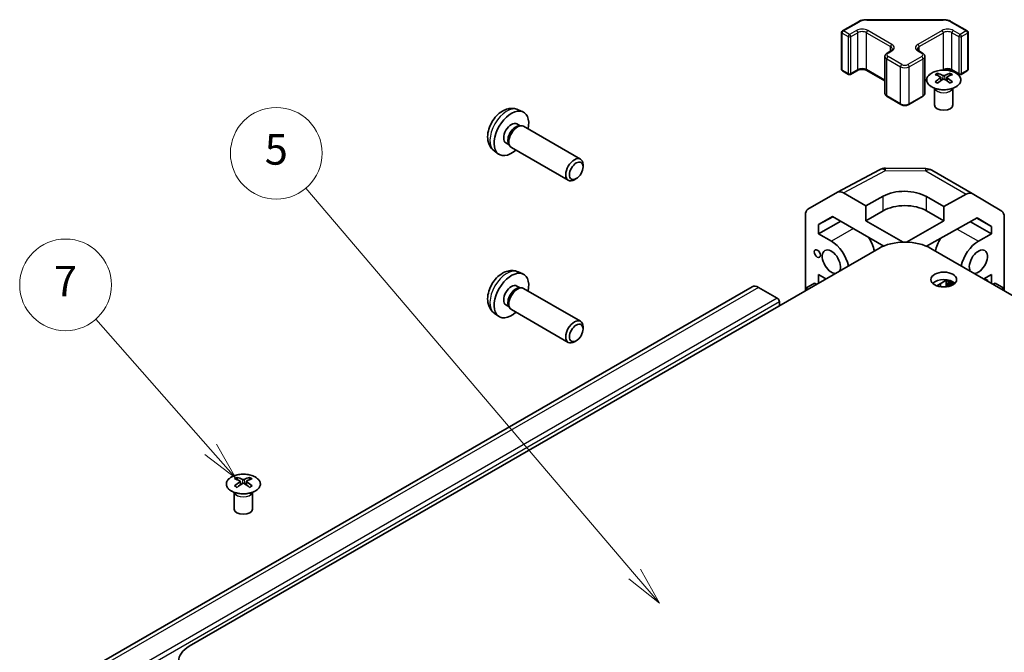
# Model space of a CAD drawing. Units: millimetres. Extents: x 0 to 10031, y 0 to 1967.
# Drawn here: x 545 to 707, y 408 to 511 of the extents above; entities that cross this region are included whole.
import ezdxf

# ---------------------------------------------------------------- set-up
doc = ezdxf.new("R2010")
doc.units = ezdxf.units.MM
doc.layers.add('Symbol (TK)', color=100, linetype='Continuous', lineweight=18, true_color=0x00ff3f)
doc.layers.add('Visible (ISO)', color=7, linetype='Continuous', lineweight=35)
doc.layers.add('Visible Narrow (ISO)', color=7, linetype='Continuous', lineweight=25)
doc.styles.add('Note Text (TK2)', font='txt')

# ---------------------------------------------------------------- blocks, each defined once
blk = doc.blocks.new('バルーン6')
at = {"layer": 'Symbol (TK)', "color": 100, "true_color": 0x00ff40}
for p, q in [((245.18, 184.372), (237.67, 192.896)), ((245.18, 184.372), (246.832, 182.496)), ((246.832, 182.496), (245.555, 184.703)), ((244.805, 184.042), (246.832, 182.496))]:
    blk.add_line(p, q, dxfattribs=at)
at = {"layer": 'Symbol (TK)'}
blk.add_circle((235.69, 195.143), 3, dxfattribs=at)
at = {"layer": 'Symbol (TK)', "color": 7, "insert": (235.69, 195.126), "char_height": 2, "attachment_point": 5, "style": 'Note Text (TK2)'}
blk.add_mtext('7', dxfattribs=at)
blk = doc.blocks.new('バルーン7')
at = {"layer": 'Symbol (TK)', "color": 100, "true_color": 0x00ff40}
for p, q in [((272.919, 176.212), (251.419, 201.476)), ((274.54, 174.309), (273.3, 176.537)), ((272.539, 175.888), (274.54, 174.309)), ((272.919, 176.212), (274.54, 174.309))]:
    blk.add_line(p, q, dxfattribs=at)
at = {"layer": 'Symbol (TK)'}
blk.add_circle((249.476, 203.759), 3, dxfattribs=at)
at = {"layer": 'Symbol (TK)', "color": 7, "insert": (249.476, 203.753), "char_height": 2, "attachment_point": 5, "style": 'Note Text (TK2)'}
blk.add_mtext('5', dxfattribs=at)

msp = doc.modelspace()

# ---------------------------------------------------------------- linework, layer by layer
at = {"layer": 'Visible (ISO)'}
for p, q in [((680.0523, 509.4348), (682.6485, 510.9337)), ((684.0005, 511.2613), (696.4858, 511.2613)), ((697.8379, 510.9337), (700.4341, 509.4348)), ((679.9023, 503.1329), (679.9023, 509.175)), ((700.5841, 503.1329), (700.5841, 509.175)), ((687.3355, 505.8014), (687.9719, 506.1688)), ((692.5145, 506.1688), (693.1509, 505.8014)), ((686.9804, 499.2137), (686.9804, 505.2558)), ((693.5059, 499.2137), (693.5059, 505.2558)), ((680.0523, 502.8731), (681.0422, 502.3015)), ((681.3422, 502.3015), (682.4736, 502.9547)), ((684.0121, 502.9547), (686.9804, 501.2409)), ((695.5818, 502.4878), (695.5818, 502.1109)), ((697.6324, 502.4878), (697.6324, 502.1109)), ((698.0128, 502.9547), (699.1441, 502.3015)), ((699.4441, 502.3015), (700.4341, 502.8731)), ((693.5059, 501.2409), (693.8245, 501.4249)), ((696.1011, 501.8283), (696.1595, 501.2845)), ((696.29, 501.3751), (696.1405, 501.4614)), ((697.0738, 501.4614), (696.9242, 501.3751)), ((697.1131, 501.8283), (697.0548, 501.2845)), ((695.1615, 499.9296), (695.1067, 500.0369)), ((695.1071, 500.0361), (695.1071, 497.3034)), ((698.0528, 499.9296), (698.1076, 500.0369)), ((698.1072, 500.0361), (698.1072, 497.3034)), ((687.3355, 498.6681), (689.5982, 497.3617)), ((690.8882, 497.3617), (693.1509, 498.6681)), ((626.9768, 496.5289), (627.7689, 496.1783)), ((626.7891, 494.1955), (627.3123, 493.8934)), ((627.1021, 493.8816), (627.4682, 493.9021)), ((627.8864, 493.8099), (637.199, 488.4333)), ((623.0769, 489.7741), (623.7766, 489.2634)), ((625.0038, 491.1033), (625.5271, 490.8012)), ((625.4322, 490.9892), (625.5974, 490.6619)), ((625.8864, 490.3458), (635.199, 484.9692)), ((637.6132, 487.1666), (637.6132, 487.5177)), ((679.2409, 483.0171), (686.1017, 486.7063)), ((687.069, 486.9447), (693.6613, 486.8783)), ((694.6412, 486.6104), (701.2475, 482.7963)), ((636.5031, 485.2438), (636.199, 485.0682)), ((674.3939, 480.2189), (679.2233, 483.0072)), ((683.8792, 480.7973), (680.2232, 482.9082)), ((683.8792, 480.7973), (686.7076, 482.3733)), ((693.7787, 482.3021), (696.6071, 480.6691)), ((700.2722, 482.7112), (696.6071, 480.6691)), ((701.2562, 482.7912), (706.1011, 479.8954)), ((683.8792, 478.3479), (683.8792, 480.7973)), ((683.8792, 478.3479), (686.7076, 479.9808)), ((693.7787, 479.9808), (696.6071, 478.3479)), ((696.6071, 480.6691), (696.6071, 478.3479)), ((673.9797, 466.8889), (673.9797, 479.3035)), ((676.1014, 477.7396), (678.3951, 479.0639)), ((678.4766, 479.0168), (676.1014, 477.7396)), ((676.1014, 476.2248), (679.7699, 478.2701)), ((678.3951, 479.0639), (686.7946, 474.2144)), ((689.9554, 474.8398), (683.8792, 478.3479)), ((696.6071, 478.3479), (690.531, 474.8398)), ((693.7635, 474.1849), (702.0672, 478.8117)), ((704.3853, 477.4262), (702.0257, 478.7885)), ((702.0672, 478.8117), (704.3853, 477.4262)), ((706.5066, 466.8889), (706.5066, 478.985)), ((676.1014, 476.2248), (676.1014, 477.7396)), ((700.9669, 478.1986), (704.3853, 476.225)), ((704.3853, 477.4262), (704.3853, 476.225)), ((676.1014, 476.2248), (678.2224, 475.0002)), ((702.264, 475.0002), (704.3853, 476.225)), ((686.0005, 473.8291), (573.217, 408.7135)), ((807.2694, 408.7135), (694.4858, 473.8291)), ((626.9768, 469.9927), (627.7689, 469.6421)), ((676.1014, 468.1139), (676.1014, 469.5295)), ((677.3274, 468.8217), (676.1014, 469.5295)), ((695.4456, 467.716), (697.1121, 468.6782)), ((704.3853, 469.5297), (703.159, 468.8217)), ((703.2641, 468.8824), (703.8319, 468.5546)), ((704.3853, 469.5297), (704.3853, 468.1137)), ((665.2924, 467.5479), (556.3979, 404.6777)), ((626.7891, 467.6593), (627.3123, 467.3572)), ((627.1021, 467.3454), (627.4682, 467.366)), ((627.8864, 467.2738), (637.199, 461.8971)), ((669.3835, 465.6642), (666.2924, 467.4489)), ((675.4649, 468.1415), (674.0495, 467.3385)), ((674.3978, 467.1303), (674.0495, 467.3385)), ((674.0495, 467.3385), (674.0495, 466.9292)), ((675.4649, 468.1415), (675.8071, 467.9439)), ((696.0716, 468.0774), (696.0716, 467.5537)), ((696.9954, 467.5345), (696.9954, 468.2441)), ((697.2404, 468.5546), (697.099, 468.473)), ((697.2344, 467.5689), (697.2344, 468.1061)), ((697.349, 468.4482), (698.2166, 467.9473)), ((697.349, 468.1723), (697.9794, 467.8083)), ((697.3758, 468.1568), (697.3758, 467.5977)), ((697.4904, 468.5298), (698.3387, 468.0401)), ((697.6795, 467.9209), (697.538, 467.8393)), ((697.538, 467.8393), (697.72, 467.7342)), ((697.538, 467.6392), (697.538, 467.8393)), ((697.6795, 467.9209), (697.8614, 467.8159)), ((697.8614, 467.8159), (697.72, 467.7342)), ((697.72, 467.7342), (697.72, 467.6978)), ((697.8614, 467.8159), (697.8614, 467.7536)), ((703.8319, 468.5546), (703.7267, 468.4939)), ((703.8319, 468.5546), (703.8319, 468.4332)), ((704.6793, 467.9439), (705.0217, 468.1416)), ((705.0217, 468.1416), (706.4359, 467.3252)), ((706.0935, 467.1274), (706.4359, 467.3252)), ((706.4359, 467.3252), (706.4359, 466.9297)), ((625.0038, 464.5672), (625.5271, 464.2651)), ((625.4322, 464.4531), (625.5974, 464.1257)), ((625.8864, 463.8097), (635.199, 458.433)), ((669.7371, 464.4394), (669.7371, 465.0518)), ((623.0769, 463.238), (623.7766, 462.7272)), ((637.6132, 460.6305), (637.6132, 460.9816)), ((636.5031, 458.7076), (636.199, 458.5321)), ((581.0305, 436.3516), (581.0305, 435.9747)), ((581.5498, 435.692), (581.6082, 435.1483)), ((581.7387, 435.2389), (581.5892, 435.3252)), ((582.5225, 435.3252), (582.373, 435.2389)), ((582.5618, 435.692), (582.5035, 435.1483)), ((583.0811, 436.3516), (583.0811, 435.9747)), ((580.6102, 433.7934), (580.5554, 433.9007)), ((580.5558, 433.8999), (580.5558, 431.1672)), ((583.5015, 433.7934), (583.5563, 433.9007)), ((583.5559, 433.8999), (583.5559, 431.1672))]:
    msp.add_line(p, q, dxfattribs=at)
for centre, radius, start, end in [((680.2023, 509.175), 0.3, 120, 180), ((700.2841, 509.175), 0.3, 0, 60), ((680.2023, 503.1329), 0.3, 180, 240), ((700.2841, 503.1329), 0.3, 300, 0), ((681.1922, 502.5613), 0.3, 240, 300), ((699.2941, 502.5613), 0.3, 240, 300), ((687.0489, 484.9448), 2, 89.422611, 118.268301), ((693.6412, 484.8784), 2, 60, 89.422611)]:
    msp.add_arc(centre, radius, start, end, dxfattribs=at)
for centre, major_axis, ratio, start_param, end_param in [((695.8414, 496.0514), (3.2043, 6.7271), 0.62547267, 0.69994966, 0.77562357), ((696.3554, 495.5667), (3.2346, -6.7906), 0.62547267, 2.47033009, 2.63614206), ((696.8589, 495.5667), (3.2346, 6.7906), 0.62547267, 0.5054506, 0.67126257), ((697.3729, 496.0514), (3.2043, -6.7271), 0.62547267, 2.36596909, 2.44164299), ((696.8589, 495.8575), (-4.2226, 6.2245), 0.52483389, 5.52432463, 5.6901366), ((696.8589, 495.5667), (3.2346, 6.7906), 0.62547267, 0.80431066, 0.97012263), ((695.8414, 495.1672), (-4.183, 6.1663), 0.52483389, 5.41996363, 5.49563754), ((696.3554, 495.8575), (-4.2226, -6.2245), 0.52483389, 4.03350142, 4.19931339), ((696.8589, 495.8575), (-4.2226, 6.2245), 0.52483389, 5.22546457, 5.39127654), ((696.3554, 495.8575), (-4.2226, -6.2245), 0.52483389, 3.73464136, 3.90045333), ((696.3554, 495.5667), (3.2346, -6.7906), 0.62547267, 2.17147002, 2.33728199), ((697.3729, 495.1672), (-4.183, -6.1663), 0.52483389, 3.92914042, 4.00481433), ((625.8965, 492.6494), (2, 3.4641), 0.57735027, 5.23598776, 10.47197551), ((696.6071, 497.3034), (-1.5, 0), 0.57735027, 0, 3.14159265), ((625.8965, 492.6494), (0.8926, 1.5461), 0.57735027, 0, 3.14159265), ((626.5828, 492.2531), (0.8926, 1.5461), 0.57735027, 0.36144194, 2.78015071), ((626.8864, 492.0778), (1, 1.7321), 0.57735027, 0, 3.14159265), ((636.199, 486.7012), (-1, -1.7321), 0.57735027, 2.35619449, 7.06858347), ((680.2236, 481.2747), (-1.0003, 1.7326), 0.57717444, 5.49793944, 6.28318531), ((690.2432, 480.3321), (-4.9998, 0.0743), 0.56718765, 3.9354181, 5.50621443), ((700.2475, 481.0642), (1, 1.7321), 0.57735027, 6.27445866, 7.05113018), ((675.3942, 478.4864), (-1.0003, 1.7326), 0.57717444, 0, 0.78524587), ((690.2432, 477.9396), (5, 0), 0.57735027, 0.78539816, 2.35619449), ((705.0924, 478.1685), (1, 1.7321), 0.57735027, 5.49778714, 6.27445866), ((682.465, 474.1021), (2.05, -3.5507), 0.57735027, 1.06006797, 1.68048738), ((698.0214, 474.1021), (2.05, 3.5507), 0.57735027, 1.51554513, 2.08152468), ((678.2224, 471.6526), (1.05, -1.8187), 0.57735027, 0.30332445, 5.97986086), ((678.2224, 471.6526), (2.05, -3.5507), 0.57735027, 1.06006797, 2.35619449), ((690.2432, 471.3797), (6, 0), 0.57735027, 0.78539816, 2.35619449), ((702.264, 471.6526), (2.05, 3.5507), 0.57735027, 0.78539816, 2.08152468), ((702.264, 471.6526), (-1.05, -1.8187), 0.57735027, 0.30332445, 5.97986086), ((625.8965, 466.1132), (2, 3.4641), 0.57735027, 5.23598776, 10.47197551), ((696.6071, 467.5013), (-2.1, 0), 0.57735027, 3.67106299, 5.75371497), ((625.8965, 466.1132), (0.8926, 1.5461), 0.57735027, 0, 3.14159265), ((626.5828, 465.717), (0.8926, 1.5461), 0.57735027, 0.36144194, 2.78015071), ((626.8864, 465.5417), (1, 1.7321), 0.57735027, 0, 3.14159265), ((666.2924, 465.8159), (-1, 1.7321), 0.57735027, 5.49778714, 6.28318531), ((697.349, 468.0399), (-0.25, 0.433), 0.57735027, 5.49778714, 7.06858347), ((697.349, 468.0399), (-0.081, 0.1404), 0.57735027, 5.49778714, 7.06858347), ((697.4904, 468.1216), (-0.25, 0.433), 0.57735027, 5.49778714, 6.28318531), ((669.3835, 465.2559), (-0.25, 0.433), 0.57735027, 3.92699082, 5.49778714), ((636.199, 460.1651), (-1, -1.7321), 0.57735027, 2.35619449, 7.06858347), ((581.2901, 429.9152), (3.2043, 6.7271), 0.62547267, 0.69994966, 0.77562357), ((582.3076, 429.7212), (-4.2226, 6.2245), 0.52483389, 5.52432463, 5.6901366), ((582.3076, 429.4305), (3.2346, 6.7906), 0.62547267, 0.80431066, 0.97012263), ((581.2901, 429.031), (-4.183, 6.1663), 0.52483389, 5.41996363, 5.49563754), ((581.8041, 429.4305), (3.2346, -6.7906), 0.62547267, 2.47033009, 2.63614206), ((581.8041, 429.7212), (-4.2226, -6.2245), 0.52483389, 4.03350142, 4.19931339), ((582.3076, 429.4305), (3.2346, 6.7906), 0.62547267, 0.5054506, 0.67126257), ((582.3076, 429.7212), (-4.2226, 6.2245), 0.52483389, 5.22546457, 5.39127654), ((581.8041, 429.7212), (-4.2226, -6.2245), 0.52483389, 3.73464136, 3.90045333), ((581.8041, 429.4305), (3.2346, -6.7906), 0.62547267, 2.17147002, 2.33728199), ((582.8216, 429.9152), (3.2043, -6.7271), 0.62547267, 2.36596909, 2.44164299), ((582.8216, 429.031), (-4.183, -6.1663), 0.52483389, 3.92914042, 4.00481433), ((582.0558, 431.1672), (-1.5, 0), 0.57735027, 0, 3.14159265), ((577.4597, 406.264), (-6, 0), 0.57735027, 5.49778714, 7.06858347)]:
    msp.add_ellipse(centre, major_axis=major_axis, ratio=ratio, start_param=start_param, end_param=end_param, dxfattribs=at)
for centre, major_axis in [((636.5031, 486.5257), (0.785, 1.3597)), ((675.9243, 472.9794), (-0.35, 0.6062)), ((696.6071, 468.726), (2.1, 0)), ((636.5031, 459.9895), (0.785, 1.3597))]:
    msp.add_ellipse(centre, major_axis=major_axis, ratio=0.57735027, dxfattribs=at)
for points, knots in [([(682.6485, 510.9337), (682.7232, 510.9768), (682.8024, 511.0158), (682.9681, 511.0853), (683.0547, 511.1159), (683.2335, 511.1685), (683.3257, 511.1905), (683.5141, 511.2258), (683.6102, 511.2391), (683.8044, 511.2569), (683.9025, 511.2613), (684.0005, 511.2613)], [0, 0, 0, 0, 0.157079633, 0.157079633, 0.314159265, 0.314159265, 0.471238898, 0.471238898, 0.628318531, 0.628318531, 0.785398163, 0.785398163, 0.785398163, 0.785398163]), ([(696.4858, 511.2613), (696.5839, 511.2613), (696.682, 511.2569), (696.8762, 511.2391), (696.9723, 511.2258), (697.1606, 511.1905), (697.2529, 511.1685), (697.4317, 511.1159), (697.5182, 511.0853), (697.684, 511.0158), (697.7632, 510.9768), (697.8379, 510.9337)], [0.785398163, 0.785398163, 0.785398163, 0.785398163, 0.942477796, 0.942477796, 1.099557429, 1.099557429, 1.256637061, 1.256637061, 1.413716694, 1.413716694, 1.570796327, 1.570796327, 1.570796327, 1.570796327]), ([(686.9804, 505.2558), (686.9804, 505.3041), (686.9872, 505.3525), (687.0123, 505.4443), (687.0307, 505.4878), (687.0758, 505.5678), (687.1024, 505.6045), (687.1612, 505.6711), (687.1933, 505.7011), (687.2616, 505.7553), (687.2978, 505.7796), (687.3355, 505.8014)], [5.497787144, 5.497787144, 5.497787144, 5.497787144, 5.654866776, 5.654866776, 5.811946409, 5.811946409, 5.969026042, 5.969026042, 6.126105675, 6.126105675, 6.283185307, 6.283185307, 6.283185307, 6.283185307]), ([(687.9719, 506.1688), (688.0082, 506.1898), (688.0403, 506.2116), (688.0951, 506.2552), (688.1178, 506.2769), (688.1542, 506.318), (688.1677, 506.3374), (688.1874, 506.3724), (688.1935, 506.3878), (688.2011, 506.4155), (688.2026, 506.4276), (688.2026, 506.4397)], [3.141592654, 3.141592654, 3.141592654, 3.141592654, 3.298672286, 3.298672286, 3.455751919, 3.455751919, 3.612831552, 3.612831552, 3.769911184, 3.769911184, 3.926990817, 3.926990817, 3.926990817, 3.926990817]), ([(692.2837, 506.4397), (692.2837, 506.4276), (692.2853, 506.4155), (692.2928, 506.3878), (692.299, 506.3724), (692.3186, 506.3374), (692.3322, 506.318), (692.3685, 506.2769), (692.3912, 506.2552), (692.4461, 506.2116), (692.4782, 506.1898), (692.5145, 506.1688)], [0.785398163, 0.785398163, 0.785398163, 0.785398163, 0.942477796, 0.942477796, 1.099557429, 1.099557429, 1.256637061, 1.256637061, 1.413716694, 1.413716694, 1.570796327, 1.570796327, 1.570796327, 1.570796327]), ([(693.1509, 505.8014), (693.1886, 505.7796), (693.2247, 505.7553), (693.293, 505.7011), (693.3252, 505.6711), (693.3839, 505.6045), (693.4106, 505.5678), (693.4556, 505.4878), (693.474, 505.4443), (693.4992, 505.3525), (693.5059, 505.3041), (693.5059, 505.2558)], [1.570796327, 1.570796327, 1.570796327, 1.570796327, 1.727875959, 1.727875959, 1.884955592, 1.884955592, 2.042035225, 2.042035225, 2.199114858, 2.199114858, 2.35619449, 2.35619449, 2.35619449, 2.35619449]), ([(682.4736, 502.9547), (682.5366, 502.9911), (682.6125, 503.0248), (682.7852, 503.081), (682.8825, 503.1031), (683.0887, 503.1312), (683.1978, 503.1368), (683.4142, 503.1299), (683.5215, 503.1172), (683.7209, 503.0758), (683.813, 503.0472), (683.9365, 502.9951), (683.9763, 502.9754), (684.0121, 502.9547)], [0, 0, 0, 0, 0.27224584, 0.27224584, 0.55334619, 0.55334619, 0.84119263, 0.84119263, 1.13072006, 1.13072006, 1.41641384, 1.41641384, 1.57079633, 1.57079633, 1.57079633, 1.57079633]), ([(698.5731, 500.2533), (698.7834, 500.3747), (698.96, 500.5159), (699.2272, 500.8236), (699.3179, 500.99), (699.4039, 501.3305), (699.3995, 501.5045), (699.2969, 501.8424), (699.1987, 502.0063), (698.9182, 502.3086), (698.7354, 502.4468), (698.3039, 502.683), (698.0552, 502.7808), (697.5172, 502.9264), (697.2279, 502.974), (696.6383, 503.0142), (696.3379, 503.0068), (695.7564, 502.9377), (695.4753, 502.876), (694.9606, 502.7046), (694.7272, 502.5948), (694.3317, 502.3381), (694.1697, 502.1911), (693.934, 501.8749), (693.8602, 501.7056), (693.8088, 501.3629), (693.8306, 501.1897), (693.9669, 500.8559), (694.0815, 500.6954), (694.3922, 500.403), (694.5886, 500.2712), (695.0433, 500.0501), (695.3014, 499.9608), (695.8532, 499.8337), (696.1467, 499.7959), (696.7394, 499.7757), (697.0385, 499.7932), (697.6121, 499.8818), (697.8865, 499.9528), (698.2924, 500.107), (698.4395, 500.1762), (698.5731, 500.2533)], [0, 0, 0, 0, 0.32060968, 0.32060968, 0.64072744, 0.64072744, 0.95891785, 0.95891785, 1.27728737, 1.27728737, 1.59750072, 1.59750072, 1.91811185, 1.91811185, 2.23863588, 2.23863588, 2.55908567, 2.55908567, 2.87954744, 2.87954744, 3.20010105, 3.20010105, 3.52069551, 3.52069551, 3.84055924, 3.84055924, 4.15845831, 4.15845831, 4.47722405, 4.47722405, 4.79759961, 4.79759961, 5.11820536, 5.11820536, 5.43871051, 5.43871051, 5.75915574, 5.75915574, 6.07962925, 6.07962925, 6.28318531, 6.28318531, 6.28318531, 6.28318531]), ([(696.5738, 503.005), (696.6124, 503.0222), (696.6541, 503.0381), (696.7859, 503.081), (696.8832, 503.1031), (697.0894, 503.1312), (697.1985, 503.1368), (697.4149, 503.1299), (697.5222, 503.1172), (697.7216, 503.0758), (697.8137, 503.0472), (697.9372, 502.9951), (697.9771, 502.9754), (698.0128, 502.9547)], [0.13105412, 0.13105412, 0.13105412, 0.13105412, 0.27224584, 0.27224584, 0.55334619, 0.55334619, 0.84119263, 0.84119263, 1.13072006, 1.13072006, 1.41641384, 1.41641384, 1.57079633, 1.57079633, 1.57079633, 1.57079633]), ([(696.0429, 501.7341), (696.0606, 501.7459), (696.076, 501.7602), (696.0965, 501.7905), (696.1015, 501.8065), (696.1015, 501.8357), (696.0965, 501.8509), (696.076, 501.8781), (696.0606, 501.89), (696.0429, 501.899)], [0.0307191633, 0.0307191633, 0.0307191633, 0.0307191633, 0.0383195288, 0.0383195288, 0.0459198942, 0.0459198942, 0.0535202597, 0.0535202597, 0.0611206252, 0.0611206252, 0.0611206252, 0.0611206252]), ([(696.4643, 502.1424), (696.4823, 502.1335), (696.505, 502.1258), (696.5548, 502.1155), (696.5818, 502.113), (696.6325, 502.113), (696.6595, 502.1155), (696.7093, 502.1258), (696.732, 502.1335), (696.75, 502.1424)], [0.0307191633, 0.0307191633, 0.0307191633, 0.0307191633, 0.0383195288, 0.0383195288, 0.0459198942, 0.0459198942, 0.0535202597, 0.0535202597, 0.0611206252, 0.0611206252, 0.0611206252, 0.0611206252]), ([(696.75, 501.4908), (696.732, 501.5024), (696.7093, 501.5125), (696.6595, 501.5259), (696.6325, 501.5292), (696.5818, 501.5292), (696.5548, 501.5259), (696.505, 501.5125), (696.4823, 501.5024), (696.4643, 501.4908)], [0.0307191633, 0.0307191633, 0.0307191633, 0.0307191633, 0.0383195288, 0.0383195288, 0.0459198942, 0.0459198942, 0.0535202597, 0.0535202597, 0.0611206252, 0.0611206252, 0.0611206252, 0.0611206252]), ([(697.1714, 501.899), (697.1537, 501.89), (697.1382, 501.8781), (697.1178, 501.8509), (697.1128, 501.8357), (697.1128, 501.8065), (697.1178, 501.7905), (697.1382, 501.7602), (697.1537, 501.7459), (697.1714, 501.7341)], [0.0307191633, 0.0307191633, 0.0307191633, 0.0307191633, 0.0383195288, 0.0383195288, 0.0459198942, 0.0459198942, 0.0535202597, 0.0535202597, 0.0611206252, 0.0611206252, 0.0611206252, 0.0611206252]), ([(686.9804, 499.2137), (686.9804, 499.1653), (686.9872, 499.117), (687.0123, 499.0252), (687.0307, 498.9817), (687.0758, 498.9016), (687.1024, 498.865), (687.1612, 498.7984), (687.1933, 498.7684), (687.2616, 498.7141), (687.2978, 498.6899), (687.3355, 498.6681)], [0.785398163, 0.785398163, 0.785398163, 0.785398163, 0.942477796, 0.942477796, 1.099557429, 1.099557429, 1.256637061, 1.256637061, 1.413716694, 1.413716694, 1.570796327, 1.570796327, 1.570796327, 1.570796327]), ([(693.1509, 498.6681), (693.1886, 498.6899), (693.2247, 498.7141), (693.293, 498.7684), (693.3252, 498.7984), (693.3839, 498.865), (693.4106, 498.9016), (693.4556, 498.9817), (693.474, 499.0252), (693.4992, 499.117), (693.5059, 499.1653), (693.5059, 499.2137)], [3.141592654, 3.141592654, 3.141592654, 3.141592654, 3.298672286, 3.298672286, 3.455751919, 3.455751919, 3.612831552, 3.612831552, 3.769911184, 3.769911184, 3.926990817, 3.926990817, 3.926990817, 3.926990817]), ([(626.9768, 496.5289), (626.7212, 496.642), (626.4498, 496.7067), (625.8889, 496.7525), (625.6024, 496.723), (624.9987, 496.5794), (624.6931, 496.4453), (624.0619, 496.0725), (623.7503, 495.8143), (623.1797, 495.2166), (622.9246, 494.8727), (622.4997, 494.1409), (622.329, 493.7537), (622.0854, 492.9476), (622.0126, 492.5286), (622.0085, 491.6904), (622.0691, 491.268), (622.3682, 490.5467), (622.5579, 490.2457), (622.8991, 489.914), (622.9853, 489.8409), (623.0769, 489.7741)], [0.84730152, 0.84730152, 0.84730152, 0.84730152, 1.05226137, 1.05226137, 1.28485125, 1.28485125, 1.58220865, 1.58220865, 1.9574686, 1.9574686, 2.35189349, 2.35189349, 2.74172985, 2.74172985, 3.13599765, 3.13599765, 3.51030353, 3.51030353, 3.78196582, 3.78196582, 3.86508746, 3.86508746, 3.86508746, 3.86508746]), ([(689.5982, 497.3617), (689.6736, 497.3182), (689.7552, 497.2846), (689.9262, 497.2343), (690.0156, 497.2177), (690.1971, 497.2011), (690.2892, 497.2011), (690.4708, 497.2177), (690.5602, 497.2343), (690.7311, 497.2846), (690.8128, 497.3182), (690.8882, 497.3617)], [1.57079633, 1.57079633, 1.57079633, 1.57079633, 1.88495559, 1.88495559, 2.19911486, 2.19911486, 2.51327412, 2.51327412, 2.82743339, 2.82743339, 3.14159265, 3.14159265, 3.14159265, 3.14159265]), ([(626.9768, 469.9927), (626.7212, 470.1058), (626.4498, 470.1706), (625.8889, 470.2163), (625.6024, 470.1868), (624.9987, 470.0432), (624.6931, 469.9092), (624.0619, 469.5364), (623.7503, 469.2782), (623.1797, 468.6804), (622.9246, 468.3366), (622.4997, 467.6047), (622.329, 467.2175), (622.0854, 466.4115), (622.0126, 465.9925), (622.0085, 465.1542), (622.0691, 464.7318), (622.3682, 464.0106), (622.5579, 463.7095), (622.8991, 463.3778), (622.9853, 463.3048), (623.0769, 463.238)], [0.84730152, 0.84730152, 0.84730152, 0.84730152, 1.05226137, 1.05226137, 1.28485125, 1.28485125, 1.58220865, 1.58220865, 1.9574686, 1.9574686, 2.35189349, 2.35189349, 2.74172985, 2.74172985, 3.13599765, 3.13599765, 3.51030353, 3.51030353, 3.78196582, 3.78196582, 3.86508746, 3.86508746, 3.86508746, 3.86508746]), ([(584.0218, 434.117), (584.2321, 434.2385), (584.4087, 434.3797), (584.6759, 434.6873), (584.7666, 434.8538), (584.8526, 435.1943), (584.8482, 435.3683), (584.7456, 435.7062), (584.6474, 435.8701), (584.3669, 436.1724), (584.1841, 436.3106), (583.7526, 436.5467), (583.5039, 436.6446), (582.9659, 436.7901), (582.6766, 436.8377), (582.087, 436.878), (581.7866, 436.8706), (581.2051, 436.8015), (580.924, 436.7398), (580.4093, 436.5684), (580.1759, 436.4586), (579.7804, 436.2018), (579.6184, 436.0549), (579.3827, 435.7386), (579.3089, 435.5694), (579.2575, 435.2267), (579.2793, 435.0534), (579.4156, 434.7196), (579.5302, 434.5592), (579.8409, 434.2668), (580.0373, 434.135), (580.492, 433.9138), (580.7501, 433.8245), (581.3019, 433.6974), (581.5954, 433.6597), (582.1881, 433.6394), (582.4872, 433.657), (583.0608, 433.7455), (583.3352, 433.8166), (583.7411, 433.9707), (583.8882, 434.0399), (584.0218, 434.117)], [0, 0, 0, 0, 0.32060968, 0.32060968, 0.64072744, 0.64072744, 0.95891785, 0.95891785, 1.27728737, 1.27728737, 1.59750072, 1.59750072, 1.91811185, 1.91811185, 2.23863588, 2.23863588, 2.55908567, 2.55908567, 2.87954744, 2.87954744, 3.20010105, 3.20010105, 3.52069551, 3.52069551, 3.84055924, 3.84055924, 4.15845831, 4.15845831, 4.47722405, 4.47722405, 4.79759961, 4.79759961, 5.11820536, 5.11820536, 5.43871051, 5.43871051, 5.75915574, 5.75915574, 6.07962925, 6.07962925, 6.28318531, 6.28318531, 6.28318531, 6.28318531]), ([(581.4916, 435.5979), (581.5093, 435.6096), (581.5247, 435.624), (581.5452, 435.6543), (581.5502, 435.6702), (581.5502, 435.6995), (581.5452, 435.7147), (581.5247, 435.7419), (581.5093, 435.7538), (581.4916, 435.7628)], [0.0307191633, 0.0307191633, 0.0307191633, 0.0307191633, 0.0383195288, 0.0383195288, 0.0459198942, 0.0459198942, 0.0535202597, 0.0535202597, 0.0611206252, 0.0611206252, 0.0611206252, 0.0611206252]), ([(581.913, 436.0061), (581.931, 435.9973), (581.9537, 435.9895), (582.0035, 435.9793), (582.0305, 435.9768), (582.0812, 435.9768), (582.1082, 435.9793), (582.158, 435.9895), (582.1807, 435.9973), (582.1987, 436.0061)], [0.0307191633, 0.0307191633, 0.0307191633, 0.0307191633, 0.0383195288, 0.0383195288, 0.0459198942, 0.0459198942, 0.0535202597, 0.0535202597, 0.0611206252, 0.0611206252, 0.0611206252, 0.0611206252]), ([(582.1987, 435.3546), (582.1807, 435.3662), (582.158, 435.3763), (582.1082, 435.3897), (582.0812, 435.393), (582.0305, 435.393), (582.0035, 435.3897), (581.9537, 435.3763), (581.931, 435.3662), (581.913, 435.3546)], [0.0307191633, 0.0307191633, 0.0307191633, 0.0307191633, 0.0383195288, 0.0383195288, 0.0459198942, 0.0459198942, 0.0535202597, 0.0535202597, 0.0611206252, 0.0611206252, 0.0611206252, 0.0611206252]), ([(582.6201, 435.7628), (582.6024, 435.7538), (582.5869, 435.7419), (582.5665, 435.7147), (582.5615, 435.6995), (582.5615, 435.6702), (582.5665, 435.6543), (582.5869, 435.624), (582.6024, 435.6096), (582.6201, 435.5979)], [0.0307191633, 0.0307191633, 0.0307191633, 0.0307191633, 0.0383195288, 0.0383195288, 0.0459198942, 0.0459198942, 0.0535202597, 0.0535202597, 0.0611206252, 0.0611206252, 0.0611206252, 0.0611206252])]:
    msp.add_open_spline(points, degree=3, knots=knots, dxfattribs=at)
at = {"layer": 'Visible Narrow (ISO)'}
for p, q in [((680.2023, 509.4199), (682.7985, 510.9188)), ((684.0005, 511.2063), (684.0005, 511.2613)), ((684.0005, 511.2063), (696.4858, 511.2063)), ((696.4858, 511.2063), (696.4858, 511.2613)), ((697.6879, 510.9188), (700.2841, 509.4199)), ((679.9901, 503.0104), (679.9901, 509.0525)), ((679.9901, 509.0525), (680.9801, 508.4809)), ((681.1922, 508.8484), (680.2023, 509.4199)), ((682.3236, 509.5016), (681.1922, 508.8484)), ((681.4043, 508.4809), (682.5357, 509.1341)), ((682.5357, 503.0921), (682.5357, 509.1341)), ((683.9499, 509.1341), (687.9097, 506.8479)), ((683.9499, 503.0921), (683.9499, 509.1341)), ((688.1219, 507.2154), (684.1621, 509.5016)), ((696.3243, 509.5016), (692.3645, 507.2154)), ((692.5766, 506.8479), (696.5364, 509.1341)), ((696.5364, 503.0921), (696.5364, 509.1341)), ((697.9506, 509.1341), (699.082, 508.4809)), ((697.9506, 503.0921), (697.9506, 509.1341)), ((699.2941, 508.8484), (698.1628, 509.5016)), ((700.2841, 509.4199), (699.2941, 508.8484)), ((699.5063, 508.4809), (700.4962, 509.0525)), ((700.4962, 509.0525), (700.4962, 503.0104)), ((680.9801, 508.4809), (680.9801, 502.4389)), ((681.4043, 502.4389), (681.4043, 508.4809)), ((699.082, 508.4809), (699.082, 502.4389)), ((699.5063, 502.4389), (699.5063, 508.4809)), ((687.4855, 505.7865), (688.1219, 506.1539)), ((687.9097, 506.1329), (687.9097, 506.8479)), ((692.3645, 506.1539), (693.0009, 505.7865)), ((692.5766, 506.1329), (692.5766, 506.8479)), ((687.2733, 504.8475), (689.5361, 503.5411)), ((687.2733, 498.8055), (687.2733, 504.8475)), ((689.7482, 503.9086), (687.4855, 505.215)), ((693.0009, 505.215), (690.7382, 503.9086)), ((690.9503, 503.5411), (693.213, 504.8475)), ((693.213, 498.8055), (693.213, 504.8475)), ((680.9801, 502.4389), (679.9901, 503.0104)), ((682.5357, 503.0921), (681.4043, 502.4389)), ((686.9804, 501.3424), (683.9499, 503.0921)), ((689.5361, 497.4991), (689.5361, 503.5411)), ((690.9503, 497.4991), (690.9503, 503.5411)), ((696.5364, 503.0921), (696.3763, 502.9996)), ((699.082, 502.4389), (697.9506, 503.0921)), ((700.4962, 503.0104), (699.5063, 502.4389)), ((693.8342, 501.5319), (693.5059, 501.3424)), ((696.0429, 501.7341), (696.0796, 501.2275)), ((696.4643, 502.1424), (696.4147, 501.4584)), ((696.75, 502.1424), (696.7996, 501.4584)), ((697.1714, 501.7341), (697.1347, 501.2275)), ((689.5361, 497.4991), (687.2733, 498.8055)), ((693.213, 498.8055), (690.9503, 497.4991)), ((680.2232, 482.9082), (687.0736, 486.5918)), ((687.0736, 486.5918), (693.6658, 486.5254)), ((693.6658, 486.5254), (700.2722, 482.7112)), ((686.7076, 479.9808), (686.7076, 482.3733)), ((693.7787, 479.9808), (693.7787, 482.3021)), ((681.828, 477.0819), (678.2224, 475.0002)), ((698.8079, 476.9956), (702.264, 475.0002)), ((666.2924, 467.4489), (557.3979, 404.5786)), ((697.349, 468.1723), (697.2344, 468.1061)), ((697.4904, 468.5298), (697.349, 468.4482)), ((669.3835, 465.6642), (560.4891, 402.7939)), ((669.7371, 465.0518), (560.8426, 402.1816)), ((581.4916, 435.5979), (581.5283, 435.0913)), ((581.913, 436.0061), (581.8634, 435.3222)), ((582.1987, 436.0061), (582.2483, 435.3222)), ((582.6201, 435.5979), (582.5834, 435.0913))]:
    msp.add_line(p, q, dxfattribs=at)
for centre, major_axis, ratio, start_param, end_param in [((682.7985, 510.6739), (-0.15, 0.2598), 0.57735027, 5.49778714, 6.28318531), ((684.0005, 510.2248), (1.7, 0), 0.57735027, 1.57079633, 2.35619449), ((696.4858, 510.2248), (1.7, 0), 0.57735027, 0.78539816, 1.57079633), ((697.6879, 510.6739), (0.15, 0.2598), 0.57735027, 0, 0.78539816), ((680.2023, 509.175), (-0.3, 0), 0.57735027, 0, 0.78539816), ((680.2023, 509.175), (0.15, 0.2598), 0.57735027, 0.78539816, 2.35619449), ((680.2023, 509.175), (-0.15, 0.2598), 0.57735027, 5.49778714, 6.28318531), ((683.2428, 508.9708), (-1.3, 0), 0.57735027, 3.92699082, 5.49778714), ((682.3236, 509.2566), (-0.15, 0.2598), 0.57735027, 3.92699082, 5.49778714), ((683.2428, 508.7259), (1, 0), 0.57735027, 0.78539816, 2.35619449), ((684.1621, 509.2566), (-0.15, -0.2598), 0.57735027, 3.92699082, 5.49778714), ((697.2435, 508.9708), (-1.3, 0), 0.57735027, 3.92699082, 5.49778714), ((696.3243, 509.2566), (-0.15, 0.2598), 0.57735027, 3.92699082, 5.49778714), ((697.2435, 508.7259), (1, 0), 0.57735027, 0.78539816, 2.35619449), ((698.1628, 509.2566), (0.15, 0.2598), 0.57735027, 0.78539816, 2.35619449), ((700.2841, 509.175), (0.15, 0.2598), 0.57735027, 0, 0.78539816), ((700.2841, 509.175), (0.15, -0.2598), 0.57735027, 0.78539816, 2.35619449), ((700.2841, 509.175), (0.3, 0), 0.57735027, 5.49778714, 6.28318531), ((681.1922, 508.6034), (-0.15, -0.2598), 0.57735027, 3.92699082, 5.49778714), ((681.1922, 508.6034), (0.3, 0), 0.57735027, 3.92699082, 5.49778714), ((681.1922, 508.6034), (-0.15, 0.2598), 0.57735027, 3.92699082, 5.49778714), ((699.2941, 508.6034), (-0.15, -0.2598), 0.57735027, 3.92699082, 5.49778714), ((699.2941, 508.6034), (0.3, 0), 0.57735027, 3.92699082, 5.49778714), ((699.2941, 508.6034), (-0.15, 0.2598), 0.57735027, 3.92699082, 5.49778714), ((687.9804, 505.5007), (-0.7, 0), 0.57735027, 5.49778714, 7.06858347), ((687.4855, 505.5416), (-0.15, 0.2598), 0.57735027, 5.49778714, 6.28318531), ((688.1219, 506.9704), (-0.15, -0.2598), 0.57735027, 3.92699082, 5.49778714), ((687.2026, 506.4397), (1, 0), 0.57735027, 0, 0.78539816), ((688.1219, 505.909), (-0.15, 0.2598), 0.57735027, 5.49778714, 6.28318531), ((687.2026, 506.6846), (1.3, 0), 0.57735027, 5.49778714, 7.06858347), ((693.2837, 506.6846), (-1.3, 0), 0.57735027, 5.49778714, 7.06858347), ((693.2837, 506.4397), (-1, 0), 0.57735027, 5.49778714, 6.28318531), ((692.3645, 506.9704), (0.15, -0.2598), 0.57735027, 0.78539816, 2.35619449), ((692.3645, 505.909), (0.15, 0.2598), 0.57735027, 0, 0.78539816), ((693.0009, 505.5416), (0.15, 0.2598), 0.57735027, 0, 0.78539816), ((692.5059, 505.5007), (0.7, 0), 0.57735027, 5.49778714, 7.06858347), ((687.9804, 505.2558), (-1, 0), 0.57735027, 0, 0.78539816), ((687.4855, 504.97), (-0.15, -0.2598), 0.57735027, 3.92699082, 5.49778714), ((693.0009, 504.97), (0.15, -0.2598), 0.57735027, 0.78539816, 2.35619449), ((692.5059, 505.2558), (1, 0), 0.57735027, 5.49778714, 6.28318531), ((680.2023, 503.1329), (-0.3, 0), 0.57735027, 0, 0.78539816), ((680.2023, 503.1329), (-0.15, -0.2598), 0.57735027, 5.49778714, 6.28318531), ((681.1922, 502.5613), (-0.3, 0), 0.57735027, 0.78539816, 2.35619449), ((681.1922, 502.5613), (-0.15, -0.2598), 0.57735027, 5.49778714, 6.28318531), ((681.1922, 502.5613), (0.15, -0.2598), 0.57735027, 0, 0.78539816), ((682.3236, 503.2145), (0.15, -0.2598), 0.57735027, 0, 0.78539816), ((683.2428, 502.6838), (-1, 0), 0.57735027, 3.92699082, 5.49778714), ((684.1621, 503.2145), (-0.15, -0.2598), 0.57735027, 5.49778714, 6.28318531), ((689.7482, 503.6636), (-0.15, -0.2598), 0.57735027, 3.92699082, 5.49778714), ((690.2432, 503.9494), (1, 0), 0.57735027, 3.92699082, 5.49778714), ((690.2432, 504.1943), (-0.7, 0), 0.57735027, 0.78539816, 2.35619449), ((690.7382, 503.6636), (0.15, -0.2598), 0.57735027, 0.78539816, 2.35619449), ((696.3243, 503.2145), (0.15, -0.2598), 0.57735027, 0.37407019, 0.78539816), ((697.2435, 502.6838), (-1, 0), 0.57735027, 3.92699082, 5.49778714), ((698.1628, 503.2145), (-0.15, -0.2598), 0.57735027, 5.49778714, 6.28318531), ((699.2941, 502.5613), (-0.3, 0), 0.57735027, 0.78539816, 2.35619449), ((699.2941, 502.5613), (-0.15, -0.2598), 0.57735027, 5.49778714, 6.28318531), ((699.2941, 502.5613), (0.15, -0.2598), 0.57735027, 0, 0.78539816), ((700.2841, 503.1329), (0.15, -0.2598), 0.57735027, 0, 0.78539816), ((700.2841, 503.1329), (0.3, 0), 0.57735027, 5.49778714, 6.28318531), ((687.9804, 499.2137), (-1, 0), 0.57735027, 0, 0.78539816), ((692.5059, 499.2137), (1, 0), 0.57735027, 5.49778714, 6.28318531), ((696.6071, 500.1454), (-1.5, 0), 0.57735027, 0.18535428, 2.95623838), ((696.6071, 500.1758), (1.5072, 0), 0.57735027, 3.42832817, 5.99644979), ((687.4855, 498.9279), (-0.15, -0.2598), 0.57735027, 5.49778714, 6.28318531), ((693.0009, 498.9279), (0.15, -0.2598), 0.57735027, 0, 0.78539816), ((625.1477, 493.0817), (-1.9537, -3.3839), 0.57735027, 3.20349601, 6.22128195), ((689.7482, 497.6215), (-0.15, -0.2598), 0.57735027, 5.49778714, 6.28318531), ((690.2432, 497.9073), (-1, 0), 0.57735027, 0.78539816, 2.35619449), ((690.7382, 497.6215), (0.15, -0.2598), 0.57735027, 0, 0.78539816), ((687.0489, 484.9448), (-0.9472, 1.7615), 0.57717444, 5.51538742, 6.28318531), ((687.0489, 484.9448), (0.0202, 1.9999), 0.00712546, 5.68008253, 6.28318531), ((693.6412, 484.8784), (0.0202, 1.9999), 0.00712546, 5.68008253, 6.28318531), ((693.6412, 484.8784), (1, 1.7321), 0.57735027, 0, 0.76794487), ((625.1477, 466.5456), (-1.9537, -3.3839), 0.57735027, 3.20349601, 6.22128195), ((582.0558, 434.0092), (-1.5, 0), 0.57735027, 0.18535428, 2.95623838), ((582.0558, 434.0395), (1.5072, 0), 0.57735027, 3.42832817, 5.99644979)]:
    msp.add_ellipse(centre, major_axis=major_axis, ratio=ratio, start_param=start_param, end_param=end_param, dxfattribs=at)
for centre in [(696.6071, 501.4017), (582.0558, 435.2654)]:
    msp.add_ellipse(centre, major_axis=(-2.7768, 0), ratio=0.57735027, dxfattribs=at)

# ---------------------------------------------------------------- block references
at = {"layer": 'Symbol (TK)', "xscale": 2.5, "yscale": 2.5, "zscale": 2.5}
for name in ['バルーン7', 'バルーン6']:
    msp.add_blockref(name, (-36.25, -20), dxfattribs=at)

doc.saveas('drawing.dxf')
